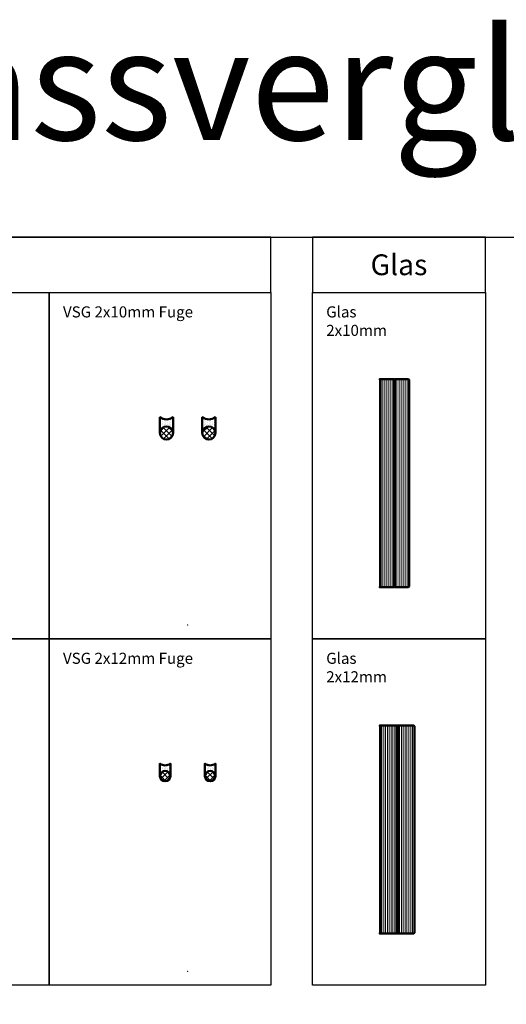
# Model space of a CAD drawing. Units: millimetres. Extents: x 5000 to 11252, y -2440 to 157.
# Drawn here: x 6069 to 6420, y -554 to 157 of the extents above; entities that cross this region are included whole.
import ezdxf

# ---------------------------------------------------------------- set-up
doc = ezdxf.new("R2010")
doc.units = ezdxf.units.MM
for name, color, linetype, lineweight in [('Bemassung', 6, 'Continuous', 25), ('Glas', 80, 'Continuous', 50), ('Glas6', 85, 'Continuous', 18), ('Kst', 20, 'Continuous', 50), ('Kst6', 25, 'Continuous', 18)]:
    doc.layers.add(name, color=color, linetype=linetype, lineweight=lineweight)
doc.layers.add('HILFSLINIEN', color=253, linetype='Continuous', lineweight=0, plot=False)
doc.styles.add('PFI', font='isocp.shx', dxfattribs={"width": 0.9})
pattern_1 = [(270, (-4100, -3630), (1.197332081367517, -0.5986660406837587), [0, -1.197332081367517])]
pattern_2 = [(315, (-4097.5, -3627.5), (1.952870002878289, 1.952870002878288), []), (44.99999999999999, (-4097.5, -3627.5), (-1.952870002878288, 1.952870002878289), [])]
pattern_3 = [(270, (-4130, -2630), (1.197332081367517, -0.5986660406837587), [0, -1.197332081367517])]

# ---------------------------------------------------------------- blocks, each defined once
blk = doc.blocks.new('GGG_N_D_21_F')
at = {"layer": 'Kst6'}
h = blk.add_hatch(dxfattribs=at)
h.set_pattern_fill('DOTS', color=256, scale=0.7542249331448926, angle=-90.00000000000001, style=0)
h.set_pattern_definition(pattern_1)
h.paths.add_polyline_path([(-10.5, 138.5999999999999), (-10.5, 150, -0.3438167263433892), (-20, 150), (-20, 138.5999999999999, -1)])
h = blk.add_hatch(dxfattribs=at)
h.set_pattern_fill('DOTS', color=256, scale=0.7542249331448926, angle=-90.00000000000001, style=0)
h.set_pattern_definition(pattern_1)
h.paths.add_polyline_path([(10.5, 138.5999999999999), (10.5, 150, 0.3438167263433892), (20, 150), (20, 138.5999999999999, 1)])
h = blk.add_hatch(dxfattribs=at)
h.set_pattern_fill('ANSI37', color=256, scale=0.869850470432145, angle=-90.00000000000001, style=0)
h.set_pattern_definition(pattern_2)
h.paths.add_polyline_path([(-10.5, 138.5999999999999, 1), (-20, 138.5999999999999, 1)])
h = blk.add_hatch(dxfattribs=at)
h.set_pattern_fill('ANSI37', color=256, scale=0.869850470432145, angle=-90.00000000000001, style=0)
h.set_pattern_definition(pattern_2)
h.paths.add_polyline_path([(20, 138.5999999999999, 1), (10.5, 138.5999999999999, 1)])
at = {"layer": 'HILFSLINIEN'}
blk.add_point((0, 0), dxfattribs=at)
at = {"layer": 'Kst'}
for points in [[(-20, 138.5999999999999, -1), (-10.5, 138.5999999999999), (-10.5, 150, -0.3438167263433892), (-20, 150)], [(20, 138.5999999999999, 1), (10.5, 138.5999999999999), (10.5, 150, 0.3438167263433892), (20, 150)]]:
    blk.add_lwpolyline(points, format="xyb", close=True, dxfattribs=at)
for centre in [(-15.25, 138.5999999999999), (15.25, 138.5999999999999)]:
    blk.add_circle(centre, 4.75, dxfattribs=at)
blk = doc.blocks.new('GGG_N_D_25_F')
at = {"layer": 'Kst6'}
h = blk.add_hatch(dxfattribs=at)
h.set_pattern_fill('DOTS', color=256, scale=0.7542249331448926, angle=-90.00000000000001, style=0)
h.set_pattern_definition(pattern_3)
h.paths.add_polyline_path([(-12.5, 141), (-12.5, 150, -0.3438167263433892), (-20, 150), (-20, 141, -1)])
h = blk.add_hatch(dxfattribs=at)
h.set_pattern_fill('DOTS', color=256, scale=0.7542249331448926, angle=-90.00000000000001, style=0)
h.set_pattern_definition(pattern_3)
h.paths.add_polyline_path([(12.5, 141), (12.5, 150, 0.3438167263433892), (20, 150), (20, 141, 1)])
h = blk.add_hatch(dxfattribs=at)
h.set_pattern_fill('ANSI37', color=256, scale=0.869850470432145, angle=-90.00000000000001, style=0)
h.set_pattern_definition([(315, (2.500000000000227, 2.5), (1.952870002878289, 1.952870002878288), []), (44.99999999999999, (2.500000000000227, 2.5), (-1.952870002878288, 1.952870002878289), [])])
h.paths.add_polyline_path([(-12.5, 141, 1), (-20, 141, 1)])
h = blk.add_hatch(dxfattribs=at)
h.set_pattern_fill('ANSI37', color=256, scale=0.869850470432145, angle=-90.00000000000001, style=0)
h.set_pattern_definition([(315, (35.00000000000023, 2.5), (1.952870002878289, 1.952870002878288), []), (44.99999999999999, (35.00000000000023, 2.5), (-1.952870002878288, 1.952870002878289), [])])
h.paths.add_polyline_path([(20, 141, 1), (12.5, 141, 1)])
at = {"layer": 'HILFSLINIEN'}
blk.add_point((0, 0), dxfattribs=at)
at = {"layer": 'Kst'}
for points in [[(-20, 141, -1), (-12.5, 141), (-12.5, 150, -0.3438167263433892), (-20, 150)], [(20, 141, 1), (12.5, 141), (12.5, 150, 0.3438167263433892), (20, 150)]]:
    blk.add_lwpolyline(points, format="xyb", close=True, dxfattribs=at)
for centre in [(-16.25, 141), (16.25, 141)]:
    blk.add_circle(centre, 3.75, dxfattribs=at)
blk = doc.blocks.new('*U89')
at = {"layer": 'Glas'}
for points in [[(-21, 149.5), (-21, 0.5), (-20.5, 0), (-10.75, 0), (-10.75, 150), (-20.5, 150), (-21, 149.5)], [(-10.25, 150), (-10.25, 0), (-0.5, 0), (0, 0.5), (0, 149.5), (-0.5, 150), (-10.25, 150)]]:
    blk.add_lwpolyline(points, dxfattribs=at)
for p in [(-21, 150), (-21, 0)]:
    blk.add_point(p, dxfattribs=at)
at = {"layer": 'Glas6'}
for points in [[(-19.53571428571468, 150), (-19.53571428571468, 0)], [(-18.07142857142844, 150), (-18.07142857142844, 0)], [(-16.60714285714312, 150), (-16.60714285714312, 0)], [(-15.14285714285779, 150), (-15.14285714285779, 0)], [(-13.67857142857156, 150), (-13.67857142857156, 0)], [(-12.21428571428623, 150), (-12.21428571428623, 0)], [(-8.785714285714675, 150), (-8.785714285714675, 0)], [(-7.321428571428442, 150), (-7.321428571428442, 0)], [(-5.857142857143117, 150), (-5.857142857143117, 0)], [(-4.392857142857792, 150), (-4.392857142857792, 0)], [(-2.928571428571558, 150), (-2.928571428571558, 0)], [(-1.464285714286234, 150), (-1.464285714286234, 0)]]:
    blk.add_lwpolyline(points, dxfattribs=at)
at = {"layer": 'Glas6', "const_width": 0.5}
blk.add_lwpolyline([(-10.5, 150), (-10.5, 0)], dxfattribs=at)
at = {"layer": 'HILFSLINIEN'}
blk.add_line((-10.25, 0), (-10.75, 0), dxfattribs=at)
blk.add_lwpolyline([(-21, 0), (0, 0), (0, 150), (-21, 150)], close=True, dxfattribs=at)
blk.add_lwpolyline([(-10.5, 0.25), (-10.5, -0.25)], dxfattribs=at)
blk.add_circle((-10.5, 0), 0.25, dxfattribs=at)
blk = doc.blocks.new('*U92')
at = {"layer": 'Glas6'}
h = blk.add_hatch(color=256, dxfattribs=at)
h.dxf.hatch_style = 1
h.paths.add_polyline_path([(-12.76000000000022, 0), (-11.99999999999727, 0), (-11.99999999999727, 150), (-12.76000000000022, 150)])
at = {"layer": 'Glas'}
for points in [[(-24.76000000000022, 149.5), (-24.76000000000022, 0.5), (-24.26000000000022, 0), (-13.26000000000022, 0), (-12.76000000000204, -2.273736754432321e-13), (-12.76000000000022, 150), (-13.26000000000022, 150), (-24.26000000000022, 150), (-24.76000000000022, 149.5)], [(-12, 150), (-11.99999999999545, 0), (-11.5, 0), (-0.5, 0), (0, 0.5), (0, 149.5), (-0.5, 150), (-11.5, 150), (-12, 150)]]:
    blk.add_lwpolyline(points, dxfattribs=at)
blk.add_lwpolyline([(-12.76000000000022, 150), (-11.99999999999727, 150), (-11.99999999999727, 0), (-12.76000000000022, 0)], close=True, dxfattribs=at)
for p in [(-24.76000000000022, 150), (-24.76000000000022, 0)]:
    blk.add_point(p, dxfattribs=at)
at = {"layer": 'Glas6'}
for points in [[(-23.42666666666719, 150), (-23.42666666666719, 0)], [(-22.09333333333416, 150), (-22.09333333333416, 0)], [(-20.76000000000022, 150), (-20.76000000000022, 0)], [(-19.42666666666719, 150), (-19.42666666666719, 0)], [(-18.09333333333416, 150), (-18.09333333333416, 0)], [(-16.76000000000022, 150), (-16.76000000000022, 0)], [(-15.42666666666719, 150), (-15.42666666666719, 0)], [(-14.09333333333416, 150), (-14.09333333333416, 0)], [(-10.66666666666697, 150), (-10.66666666666697, 0)], [(-9.33333333333394, 150), (-9.33333333333394, 0)], [(-8, 150), (-8, 0)], [(-6.66666666666697, 150), (-6.66666666666697, 0)], [(-5.33333333333394, 150), (-5.33333333333394, 0)], [(-4, 150), (-4, 0)], [(-2.66666666666697, 150), (-2.66666666666697, 0)], [(-1.33333333333394, 150), (-1.33333333333394, 0)]]:
    blk.add_lwpolyline(points, dxfattribs=at)
at = {"layer": 'HILFSLINIEN'}
blk.add_line((-12.12999999999874, 0), (-12.62999999999874, 0), dxfattribs=at)
blk.add_lwpolyline([(-24.76000000000022, 0), (0, 0), (0, 150), (-24.76000000000022, 150)], close=True, dxfattribs=at)
blk.add_lwpolyline([(-12.37999999999874, 0.25), (-12.37999999999874, -0.25)], dxfattribs=at)
blk.add_circle((-12.37999999999874, 0), 0.25, dxfattribs=at)

msp = doc.modelspace()

# ---------------------------------------------------------------- linework, layer by layer
for points in [[(5000.000001143762, 3.667840701382374e-06), (11251.58611409563, 3.667840388743571e-06), (11251.58611409563, -2439.99999633216), (5000.000001143757, -2439.999996332159)], [(5610.000001143762, -39.9999963321593), (6250.000001143762, -39.9999963321593), (6250.000001143762, 3.667840701382374e-06), (5610.000001143762, 3.667840701382374e-06)], [(6280.000001143762, -39.9999963321593), (6405.000001143762, -39.9999963321593), (6405.000001143762, 3.667840701382374e-06), (6280.000001143762, 3.667840701382374e-06)], [(5930.000001143762, -39.9999963321593), (6090.000001143762, -39.9999963321593), (6090.000001143762, -289.9999963321593), (5930.000001143762, -289.9999963321593)], [(6090.000001143762, -39.9999963321593), (6250.000001143762, -39.9999963321593), (6250.000001143762, -289.9999963321593), (6090.000001143762, -289.9999963321593)], [(6280.000001143762, -39.9999963321593), (6405.000001143762, -39.9999963321593), (6405.000001143763, -289.9999963321594), (6280.000001143763, -289.9999963321594)], [(5930.000001143762, -289.9999963321593), (6090.000001143762, -289.9999963321593), (6090.000001143762, -539.9999963321593), (5930.000001143762, -539.9999963321593)], [(6090.000001143762, -289.9999963321593), (6250.000001143762, -289.9999963321593), (6250.000001143762, -539.9999963321593), (6090.000001143762, -539.9999963321593)], [(6280.000001143763, -289.9999963321594), (6405.000001143763, -289.9999963321594), (6405.000001143764, -539.9999963321593), (6280.000001143764, -539.9999963321593)]]:
    msp.add_lwpolyline(points, close=True)

# ---------------------------------------------------------------- block references
for name, p in [('*U89', (6349.873414444746, -252.5721627770768)), ('GGG_N_D_21_F', (6190.000001143762, -279.9999963321593)), ('*U92', (6353.633414444747, -502.5721627770768)), ('GGG_N_D_25_F', (6190.000001143762, -529.9999963321593))]:
    msp.add_blockref(name, p)

# ---------------------------------------------------------------- texts
at = {"layer": 'Bemassung', "color": 2, "style": 'PFI'}
for s, insert, char_height, attachment_point in [('\\A1;Ganzglasgeländer Nassverglasung, 0.8kNm', (5000.000001143762, 150.0000036678407), 80, 1), ('\\A1;Glas ', (6342.500001143762, -19.9999963321593), 15, 5), ('\\A1;Glas 2x10mm', (6290.000001143762, -49.9999963321593), 8, 1), ('\\A1;Glas 2x12mm', (6290.000001143763, -299.9999963321594), 8, 1)]:
    msp.add_mtext(s, dxfattribs=dict(at, insert=insert, char_height=char_height, attachment_point=attachment_point))
at = {"layer": 'Bemassung', "color": 2, "char_height": 8, "width": 113.8760000000001, "attachment_point": 1, "style": 'PFI'}
for s, insert in [('\\A1;VSG 2x10mm Fuge', (6100.000001143762, -49.9999963321593)), ('\\A1;VSG 2x12mm Fuge', (6100.000001143762, -299.9999963321593))]:
    msp.add_mtext(s, dxfattribs=dict(at, insert=insert))

doc.saveas('drawing.dxf')
